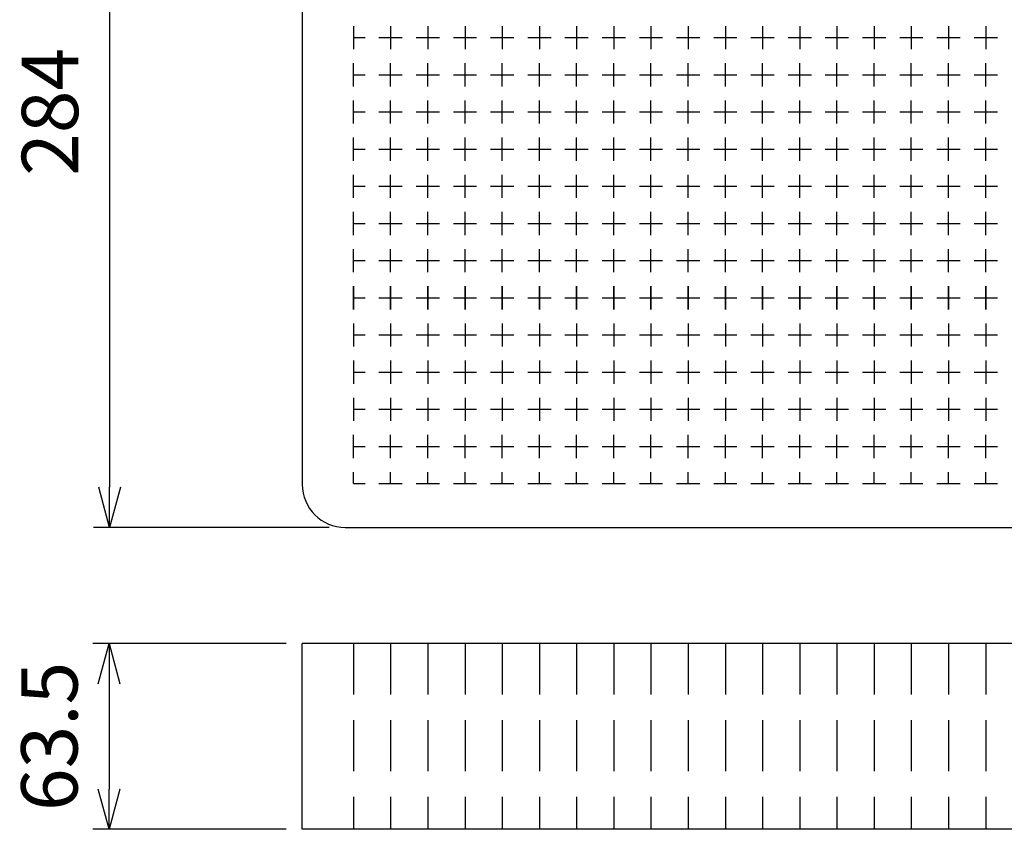
# Model space of a CAD drawing. Units: millimetres. Extents: x 0 to 2216, y 0 to 1540.
# Drawn here: x 850 to 1186, y 869 to 1146 of the extents above; entities that cross this region are included whole.
import ezdxf

# ---------------------------------------------------------------- set-up
doc = ezdxf.new("R2010")
doc.units = ezdxf.units.MM
doc.header["$LTSCALE"] = 5.5
doc.linetypes.add('HIDDEN', pattern=[9.525, 6.35, -3.175])
doc.layers.add('AM_5', color=3, linetype='Continuous', lineweight=25)
doc.styles.get("Standard").update_dxf_attribs({"font": 'ISOCP.SHX', "bigfont": 'EXTFONT.SHX'})
doc.dimstyles.new('AM_JIS$0', dxfattribs={"dimtxt": 3.5, "dimasz": 2.5, "dimexe": 1, "dimexo": 1, "dimgap": 1.5, "dimtad": 3, "dimdsep": 46, "dimtxsty": 'Standard', "dimblk": 'OPEN30', "dimcen": 0, "dimclrd": 256, "dimclre": 256, "dimclrt": 2, "dimadec": 0, "dimazin": 2, "dimtp": 0.1, "dimtm": 0.1, "dimtfac": 0.71, "dimtmove": 0, "dimatfit": 3, "dimldrblk": 'OPEN30', "dimfxl": 0, "dimlwd": -1, "dimlwe": -1, "dimarcsym": 0})

# ---------------------------------------------------------------- blocks, each defined once
blk = doc.blocks.new('_Open30')
at = {"color": 0, "linetype": 'ByBlock', "lineweight": -2}
for p, q in [((-1, 0.268), (0, 0)), ((0, 0), (-1, -0.268)), ((0, 0), (-1, 0))]:
    blk.add_line(p, q, dxfattribs=at)
blk = doc.blocks.new('*D12')
at = {"layer": 'AM_5', "linetype": 'ByBlock', "transparency": 16777216}
for p, q in [((955.88, 1256.5), (875.42, 1256.5)), ((880.92, 1242.75), (880.92, 986.25)), ((955.82, 972.5), (875.42, 972.5))]:
    blk.add_line(p, q, dxfattribs=at)
at = {"layer": 'Defpoints', "color": 0, "transparency": 16777216}
for p in [(961.38, 1256.5), (880.92, 972.5), (961.32, 972.5)]:
    blk.add_point(p, dxfattribs=at)
at = {"layer": 'AM_5', "transparency": 16777216, "xscale": 13.75, "yscale": 13.75, "zscale": 13.75}
for p, rotation in [((880.92, 1256.5), 90), ((880.92, 972.5), 270)]:
    blk.add_blockref('_Open30', p, dxfattribs=dict(at, rotation=rotation))
at = {"layer": 'AM_5', "color": 2, "transparency": 16777216, "insert": (863.04, 1114.5), "char_height": 19.25, "attachment_point": 5, "rotation": 90}
blk.add_mtext('284', dxfattribs=at)
blk = doc.blocks.new('*D17')
at = {"layer": 'AM_5', "linetype": 'ByBlock', "transparency": 16777216}
for p, q in [((941.21, 932.83), (875.21, 932.83)), ((880.71, 919.08), (880.71, 883.08)), ((941.21, 869.33), (875.21, 869.33))]:
    blk.add_line(p, q, dxfattribs=at)
at = {"layer": 'Defpoints', "color": 0, "transparency": 16777216}
for p in [(946.71, 932.83), (880.71, 869.33), (946.71, 869.33)]:
    blk.add_point(p, dxfattribs=at)
at = {"layer": 'AM_5', "transparency": 16777216, "xscale": 13.75, "yscale": 13.75, "zscale": 13.75}
for p, rotation in [((880.71, 932.83), 90), ((880.71, 869.33), 270)]:
    blk.add_blockref('_Open30', p, dxfattribs=dict(at, rotation=rotation))
at = {"layer": 'AM_5', "color": 2, "transparency": 16777216, "insert": (862.83, 901.08), "char_height": 19.25, "attachment_point": 5, "rotation": 90}
blk.add_mtext('63.5', dxfattribs=at)

msp = doc.modelspace()

# ---------------------------------------------------------------- linework, layer by layer
at = {"color": 7, "linetype": 'Continuous'}
for p, q in [((946.71, 1241.823), (946.71, 987.167)), ((964.16, 1143.828), (964.16, 1135.891)), ((976.86, 1143.828), (976.86, 1135.891)), ((989.56, 1143.828), (989.56, 1135.891)), ((1002.26, 1143.828), (1002.26, 1135.891)), ((1014.96, 1143.828), (1014.96, 1135.891)), ((1027.66, 1143.828), (1027.66, 1135.891)), ((1040.36, 1143.828), (1040.36, 1135.891)), ((1053.06, 1143.828), (1053.06, 1135.891)), ((1065.76, 1143.828), (1065.76, 1135.891)), ((1078.46, 1143.828), (1078.46, 1135.891)), ((1091.16, 1143.828), (1091.16, 1135.891)), ((1103.86, 1143.828), (1103.86, 1135.891)), ((1116.56, 1143.828), (1116.56, 1135.891)), ((1129.26, 1143.828), (1129.26, 1135.891)), ((1141.96, 1143.828), (1141.96, 1135.891)), ((1154.66, 1143.828), (1154.66, 1135.891)), ((1167.36, 1143.828), (1167.36, 1135.891)), ((1180.06, 1143.828), (1180.06, 1135.891)), ((964.16, 1139.859), (968.129, 1139.859)), ((972.891, 1139.859), (980.829, 1139.859)), ((985.591, 1139.859), (993.529, 1139.859)), ((998.291, 1139.859), (1006.229, 1139.859)), ((1010.991, 1139.859), (1018.929, 1139.859)), ((1023.691, 1139.859), (1031.629, 1139.859)), ((1036.391, 1139.859), (1044.329, 1139.859)), ((1049.091, 1139.859), (1057.029, 1139.859)), ((1061.791, 1139.859), (1069.729, 1139.859)), ((1074.491, 1139.859), (1082.429, 1139.859)), ((1087.191, 1139.859), (1095.129, 1139.859)), ((1099.891, 1139.859), (1107.829, 1139.859)), ((1112.591, 1139.859), (1120.529, 1139.859)), ((1125.291, 1139.859), (1133.229, 1139.859)), ((1137.991, 1139.859), (1145.929, 1139.859)), ((1150.691, 1139.859), (1158.629, 1139.859)), ((1163.391, 1139.859), (1171.329, 1139.859)), ((1176.091, 1139.859), (1184.029, 1139.859)), ((964.16, 1123.191), (964.16, 1131.128)), ((976.86, 1123.191), (976.86, 1131.128)), ((989.56, 1123.191), (989.56, 1131.128)), ((1002.26, 1123.191), (1002.26, 1131.128)), ((1014.96, 1123.191), (1014.96, 1131.128)), ((1027.66, 1123.191), (1027.66, 1131.128)), ((1040.36, 1123.191), (1040.36, 1131.128)), ((1053.06, 1123.191), (1053.06, 1131.128)), ((1065.76, 1123.191), (1065.76, 1131.128)), ((1078.46, 1123.191), (1078.46, 1131.128)), ((1091.16, 1123.191), (1091.16, 1131.128)), ((1103.86, 1123.191), (1103.86, 1131.128)), ((1116.56, 1123.191), (1116.56, 1131.128)), ((1129.26, 1123.191), (1129.26, 1131.128)), ((1141.96, 1123.191), (1141.96, 1131.128)), ((1154.66, 1123.191), (1154.66, 1131.128)), ((1167.36, 1123.191), (1167.36, 1131.128)), ((1180.06, 1123.191), (1180.06, 1131.128)), ((964.16, 1127.159), (968.129, 1127.159)), ((972.891, 1127.159), (980.829, 1127.159)), ((985.591, 1127.159), (993.529, 1127.159)), ((998.291, 1127.159), (1006.229, 1127.159)), ((1010.991, 1127.159), (1018.929, 1127.159)), ((1023.691, 1127.159), (1031.629, 1127.159)), ((1036.391, 1127.159), (1044.329, 1127.159)), ((1049.091, 1127.159), (1057.029, 1127.159)), ((1061.791, 1127.159), (1069.729, 1127.159)), ((1074.491, 1127.159), (1082.429, 1127.159)), ((1087.191, 1127.159), (1095.129, 1127.159)), ((1099.891, 1127.159), (1107.829, 1127.159)), ((1112.591, 1127.159), (1120.529, 1127.159)), ((1125.291, 1127.159), (1133.229, 1127.159)), ((1137.991, 1127.159), (1145.929, 1127.159)), ((1150.691, 1127.159), (1158.629, 1127.159)), ((1163.391, 1127.159), (1171.329, 1127.159)), ((1176.091, 1127.159), (1184.029, 1127.159)), ((964.16, 1110.491), (964.16, 1118.428)), ((976.86, 1110.491), (976.86, 1118.428)), ((989.56, 1110.491), (989.56, 1118.428)), ((1002.26, 1110.491), (1002.26, 1118.428)), ((1014.96, 1110.491), (1014.96, 1118.428)), ((1027.66, 1110.491), (1027.66, 1118.428)), ((1040.36, 1110.491), (1040.36, 1118.428)), ((1053.06, 1110.491), (1053.06, 1118.428)), ((1065.76, 1110.491), (1065.76, 1118.428)), ((1078.46, 1110.491), (1078.46, 1118.428)), ((1091.16, 1110.491), (1091.16, 1118.428)), ((1103.86, 1110.491), (1103.86, 1118.428)), ((1116.56, 1110.491), (1116.56, 1118.428)), ((1129.26, 1110.491), (1129.26, 1118.428)), ((1141.96, 1110.491), (1141.96, 1118.428)), ((1154.66, 1110.491), (1154.66, 1118.428)), ((1167.36, 1110.491), (1167.36, 1118.428)), ((1180.06, 1110.491), (1180.06, 1118.428)), ((964.16, 1114.459), (968.129, 1114.459)), ((972.891, 1114.459), (980.829, 1114.459)), ((985.591, 1114.459), (993.529, 1114.459)), ((998.291, 1114.459), (1006.229, 1114.459)), ((1010.991, 1114.459), (1018.929, 1114.459)), ((1023.691, 1114.459), (1031.629, 1114.459)), ((1036.391, 1114.459), (1044.329, 1114.459)), ((1049.091, 1114.459), (1057.029, 1114.459)), ((1061.791, 1114.459), (1069.729, 1114.459)), ((1074.491, 1114.459), (1082.429, 1114.459)), ((1087.191, 1114.459), (1095.129, 1114.459)), ((1099.891, 1114.459), (1107.829, 1114.459)), ((1112.591, 1114.459), (1120.529, 1114.459)), ((1125.291, 1114.459), (1133.229, 1114.459)), ((1137.991, 1114.459), (1145.929, 1114.459)), ((1150.691, 1114.459), (1158.629, 1114.459)), ((1163.391, 1114.459), (1171.329, 1114.459)), ((1176.091, 1114.459), (1184.029, 1114.459)), ((964.16, 1097.791), (964.16, 1105.728)), ((976.86, 1097.791), (976.86, 1105.728)), ((989.56, 1097.791), (989.56, 1105.728)), ((1002.26, 1097.791), (1002.26, 1105.728)), ((1014.96, 1097.791), (1014.96, 1105.728)), ((1027.66, 1097.791), (1027.66, 1105.728)), ((1040.36, 1097.791), (1040.36, 1105.728)), ((1053.06, 1097.791), (1053.06, 1105.728)), ((1065.76, 1097.791), (1065.76, 1105.728)), ((1078.46, 1097.791), (1078.46, 1105.728)), ((1091.16, 1097.791), (1091.16, 1105.728)), ((1103.86, 1097.791), (1103.86, 1105.728)), ((1116.56, 1097.791), (1116.56, 1105.728)), ((1129.26, 1097.791), (1129.26, 1105.728)), ((1141.96, 1097.791), (1141.96, 1105.728)), ((1154.66, 1097.791), (1154.66, 1105.728)), ((1167.36, 1097.791), (1167.36, 1105.728)), ((1180.06, 1097.791), (1180.06, 1105.728)), ((964.16, 1101.759), (968.129, 1101.759)), ((972.891, 1101.759), (980.829, 1101.759)), ((985.591, 1101.759), (993.529, 1101.759)), ((998.291, 1101.759), (1006.229, 1101.759)), ((1010.991, 1101.759), (1018.929, 1101.759)), ((1023.691, 1101.759), (1031.629, 1101.759)), ((1036.391, 1101.759), (1044.329, 1101.759)), ((1049.091, 1101.759), (1057.029, 1101.759)), ((1061.791, 1101.759), (1069.729, 1101.759)), ((1074.491, 1101.759), (1082.429, 1101.759)), ((1087.191, 1101.759), (1095.129, 1101.759)), ((1099.891, 1101.759), (1107.829, 1101.759)), ((1112.591, 1101.759), (1120.529, 1101.759)), ((1125.291, 1101.759), (1133.229, 1101.759)), ((1137.991, 1101.759), (1145.929, 1101.759)), ((1150.691, 1101.759), (1158.629, 1101.759)), ((1163.391, 1101.759), (1171.329, 1101.759)), ((1176.091, 1101.759), (1184.029, 1101.759)), ((964.16, 1085.091), (964.16, 1093.028)), ((976.86, 1085.091), (976.86, 1093.028)), ((989.56, 1085.091), (989.56, 1093.028)), ((1002.26, 1085.091), (1002.26, 1093.028)), ((1014.96, 1085.091), (1014.96, 1093.028)), ((1027.66, 1085.091), (1027.66, 1093.028)), ((1040.36, 1085.091), (1040.36, 1093.028)), ((1053.06, 1085.091), (1053.06, 1093.028)), ((1065.76, 1085.091), (1065.76, 1093.028)), ((1078.46, 1085.091), (1078.46, 1093.028)), ((1091.16, 1085.091), (1091.16, 1093.028)), ((1103.86, 1085.091), (1103.86, 1093.028)), ((1116.56, 1085.091), (1116.56, 1093.028)), ((1129.26, 1085.091), (1129.26, 1093.028)), ((1141.96, 1085.091), (1141.96, 1093.028)), ((1154.66, 1085.091), (1154.66, 1093.028)), ((1167.36, 1085.091), (1167.36, 1093.028)), ((1180.06, 1085.091), (1180.06, 1093.028)), ((964.16, 1089.059), (968.129, 1089.059)), ((972.891, 1089.059), (980.829, 1089.059)), ((985.591, 1089.059), (993.529, 1089.059)), ((998.291, 1089.059), (1006.229, 1089.059)), ((1010.991, 1089.059), (1018.929, 1089.059)), ((1023.691, 1089.059), (1031.629, 1089.059)), ((1036.391, 1089.059), (1044.329, 1089.059)), ((1049.091, 1089.059), (1057.029, 1089.059)), ((1061.791, 1089.059), (1069.729, 1089.059)), ((1074.491, 1089.059), (1082.429, 1089.059)), ((1087.191, 1089.059), (1095.129, 1089.059)), ((1099.891, 1089.059), (1107.829, 1089.059)), ((1112.591, 1089.059), (1120.529, 1089.059)), ((1125.291, 1089.059), (1133.229, 1089.059)), ((1137.991, 1089.059), (1145.929, 1089.059)), ((1150.691, 1089.059), (1158.629, 1089.059)), ((1163.391, 1089.059), (1171.329, 1089.059)), ((1176.091, 1089.059), (1184.029, 1089.059)), ((964.16, 1072.391), (964.16, 1080.328)), ((976.86, 1072.391), (976.86, 1080.328)), ((989.56, 1072.391), (989.56, 1080.328)), ((1002.26, 1072.391), (1002.26, 1080.328)), ((1014.96, 1072.391), (1014.96, 1080.328)), ((1027.66, 1072.391), (1027.66, 1080.328)), ((1040.36, 1072.391), (1040.36, 1080.328)), ((1053.06, 1072.391), (1053.06, 1080.328)), ((1065.76, 1072.391), (1065.76, 1080.328)), ((1078.46, 1072.391), (1078.46, 1080.328)), ((1091.16, 1072.391), (1091.16, 1080.328)), ((1103.86, 1072.391), (1103.86, 1080.328)), ((1116.56, 1072.391), (1116.56, 1080.328)), ((1129.26, 1072.391), (1129.26, 1080.328)), ((1141.96, 1072.391), (1141.96, 1080.328)), ((1154.66, 1072.391), (1154.66, 1080.328)), ((1167.36, 1072.391), (1167.36, 1080.328)), ((1180.06, 1072.391), (1180.06, 1080.328)), ((964.16, 1076.359), (968.129, 1076.359)), ((972.891, 1076.359), (980.829, 1076.359)), ((985.591, 1076.359), (993.529, 1076.359)), ((998.291, 1076.359), (1006.229, 1076.359)), ((1010.991, 1076.359), (1018.929, 1076.359)), ((1023.691, 1076.359), (1031.629, 1076.359)), ((1036.391, 1076.359), (1044.329, 1076.359)), ((1049.091, 1076.359), (1057.029, 1076.359)), ((1061.791, 1076.359), (1069.729, 1076.359)), ((1074.491, 1076.359), (1082.429, 1076.359)), ((1087.191, 1076.359), (1095.129, 1076.359)), ((1099.891, 1076.359), (1107.829, 1076.359)), ((1112.591, 1076.359), (1120.529, 1076.359)), ((1125.291, 1076.359), (1133.229, 1076.359)), ((1137.991, 1076.359), (1145.929, 1076.359)), ((1150.691, 1076.359), (1158.629, 1076.359)), ((1163.391, 1076.359), (1171.329, 1076.359)), ((1176.091, 1076.359), (1184.029, 1076.359)), ((964.16, 1059.691), (964.16, 1067.628)), ((976.86, 1059.691), (976.86, 1067.628)), ((989.56, 1059.691), (989.56, 1067.628)), ((1002.26, 1059.691), (1002.26, 1067.628)), ((1014.96, 1059.691), (1014.96, 1067.628)), ((1027.66, 1059.691), (1027.66, 1067.628)), ((1040.36, 1059.691), (1040.36, 1067.628)), ((1053.06, 1059.691), (1053.06, 1067.628)), ((1065.76, 1059.691), (1065.76, 1067.628)), ((1078.46, 1059.691), (1078.46, 1067.628)), ((1091.16, 1059.691), (1091.16, 1067.628)), ((1103.86, 1059.691), (1103.86, 1067.628)), ((1116.56, 1059.691), (1116.56, 1067.628)), ((1129.26, 1059.691), (1129.26, 1067.628)), ((1141.96, 1059.691), (1141.96, 1067.628)), ((1154.66, 1059.691), (1154.66, 1067.628)), ((1167.36, 1059.691), (1167.36, 1067.628)), ((1180.06, 1059.691), (1180.06, 1067.628)), ((964.16, 1063.659), (968.129, 1063.659)), ((972.891, 1063.659), (980.829, 1063.659)), ((985.591, 1063.659), (993.529, 1063.659)), ((998.291, 1063.659), (1006.229, 1063.659)), ((1010.991, 1063.659), (1018.929, 1063.659)), ((1023.691, 1063.659), (1031.629, 1063.659)), ((1036.391, 1063.659), (1044.329, 1063.659)), ((1049.091, 1063.659), (1057.029, 1063.659)), ((1061.791, 1063.659), (1069.729, 1063.659)), ((1074.491, 1063.659), (1082.429, 1063.659)), ((1087.191, 1063.659), (1095.129, 1063.659)), ((1099.891, 1063.659), (1107.829, 1063.659)), ((1112.591, 1063.659), (1120.529, 1063.659)), ((1125.291, 1063.659), (1133.229, 1063.659)), ((1137.991, 1063.659), (1145.929, 1063.659)), ((1150.691, 1063.659), (1158.629, 1063.659)), ((1163.391, 1063.659), (1171.329, 1063.659)), ((1176.091, 1063.659), (1184.029, 1063.659)), ((964.16, 1046.991), (964.16, 1054.928)), ((964.16, 1054.928), (964.16, 1046.991)), ((976.86, 1046.991), (976.86, 1054.928)), ((976.86, 1054.928), (976.86, 1046.991)), ((989.56, 1046.991), (989.56, 1054.928)), ((989.56, 1054.928), (989.56, 1046.991)), ((1002.26, 1054.928), (1002.26, 1046.991)), ((1002.26, 1046.991), (1002.26, 1054.928)), ((1014.96, 1054.928), (1014.96, 1046.991)), ((1014.96, 1046.991), (1014.96, 1054.928)), ((1027.66, 1054.928), (1027.66, 1046.991)), ((1027.66, 1046.991), (1027.66, 1054.928)), ((1040.36, 1054.928), (1040.36, 1046.991)), ((1040.36, 1046.991), (1040.36, 1054.928)), ((1053.06, 1054.928), (1053.06, 1046.991)), ((1053.06, 1046.991), (1053.06, 1054.928)), ((1065.76, 1046.991), (1065.76, 1054.928)), ((1065.76, 1054.928), (1065.76, 1046.991)), ((1078.46, 1054.928), (1078.46, 1046.991)), ((1078.46, 1046.991), (1078.46, 1054.928)), ((1091.16, 1046.991), (1091.16, 1054.928)), ((1091.16, 1054.928), (1091.16, 1046.991)), ((1103.86, 1046.991), (1103.86, 1054.928)), ((1103.86, 1054.928), (1103.86, 1046.991)), ((1116.56, 1046.991), (1116.56, 1054.928)), ((1116.56, 1054.928), (1116.56, 1046.991)), ((1129.26, 1046.991), (1129.26, 1054.928)), ((1129.26, 1054.928), (1129.26, 1046.991)), ((1141.96, 1046.991), (1141.96, 1054.928)), ((1141.96, 1054.928), (1141.96, 1046.991)), ((1154.66, 1054.928), (1154.66, 1046.991)), ((1154.66, 1046.991), (1154.66, 1054.928)), ((1167.36, 1054.928), (1167.36, 1046.991)), ((1167.36, 1046.991), (1167.36, 1054.928)), ((1180.06, 1046.991), (1180.06, 1054.928)), ((1180.06, 1054.928), (1180.06, 1046.991)), ((964.16, 1050.959), (968.129, 1050.959)), ((964.16, 1050.959), (968.129, 1050.959)), ((972.891, 1050.959), (980.829, 1050.959)), ((972.891, 1050.959), (980.829, 1050.959)), ((985.591, 1050.959), (993.529, 1050.959)), ((985.591, 1050.959), (993.529, 1050.959)), ((998.291, 1050.959), (1006.229, 1050.959)), ((998.291, 1050.959), (1006.229, 1050.959)), ((1010.991, 1050.959), (1018.929, 1050.959)), ((1010.991, 1050.959), (1018.929, 1050.959)), ((1023.691, 1050.959), (1031.629, 1050.959)), ((1023.691, 1050.959), (1031.629, 1050.959)), ((1036.391, 1050.959), (1044.329, 1050.959)), ((1036.391, 1050.959), (1044.329, 1050.959)), ((1049.091, 1050.959), (1057.029, 1050.959)), ((1049.091, 1050.959), (1057.029, 1050.959)), ((1061.791, 1050.959), (1069.729, 1050.959)), ((1061.791, 1050.959), (1069.729, 1050.959)), ((1074.491, 1050.959), (1082.429, 1050.959)), ((1074.491, 1050.959), (1082.429, 1050.959)), ((1087.191, 1050.959), (1095.129, 1050.959)), ((1087.191, 1050.959), (1095.129, 1050.959)), ((1099.891, 1050.959), (1107.829, 1050.959)), ((1099.891, 1050.959), (1107.829, 1050.959)), ((1112.591, 1050.959), (1120.529, 1050.959)), ((1112.591, 1050.959), (1120.529, 1050.959)), ((1125.291, 1050.959), (1133.229, 1050.959)), ((1125.291, 1050.959), (1133.229, 1050.959)), ((1137.991, 1050.959), (1145.929, 1050.959)), ((1137.991, 1050.959), (1145.929, 1050.959)), ((1150.691, 1050.959), (1158.629, 1050.959)), ((1150.691, 1050.959), (1158.629, 1050.959)), ((1163.391, 1050.959), (1171.329, 1050.959)), ((1163.391, 1050.959), (1171.329, 1050.959)), ((1176.091, 1050.959), (1184.029, 1050.959)), ((1176.091, 1050.959), (1184.029, 1050.959)), ((964.16, 1042.228), (964.16, 1034.291)), ((976.86, 1042.228), (976.86, 1034.291)), ((989.56, 1042.228), (989.56, 1034.291)), ((1002.26, 1042.228), (1002.26, 1034.291)), ((1014.96, 1042.228), (1014.96, 1034.291)), ((1027.66, 1042.228), (1027.66, 1034.291)), ((1040.36, 1042.228), (1040.36, 1034.291)), ((1053.06, 1042.228), (1053.06, 1034.291)), ((1065.76, 1042.228), (1065.76, 1034.291)), ((1078.46, 1042.228), (1078.46, 1034.291)), ((1091.16, 1042.228), (1091.16, 1034.291)), ((1103.86, 1042.228), (1103.86, 1034.291)), ((1116.56, 1042.228), (1116.56, 1034.291)), ((1129.26, 1042.228), (1129.26, 1034.291)), ((1141.96, 1042.228), (1141.96, 1034.291)), ((1154.66, 1042.228), (1154.66, 1034.291)), ((1167.36, 1042.228), (1167.36, 1034.291)), ((1180.06, 1042.228), (1180.06, 1034.291)), ((964.16, 1038.259), (968.129, 1038.259)), ((972.891, 1038.259), (980.829, 1038.259)), ((985.591, 1038.259), (993.529, 1038.259)), ((998.291, 1038.259), (1006.229, 1038.259)), ((1010.991, 1038.259), (1018.929, 1038.259)), ((1023.691, 1038.259), (1031.629, 1038.259)), ((1036.391, 1038.259), (1044.329, 1038.259)), ((1049.091, 1038.259), (1057.029, 1038.259)), ((1061.791, 1038.259), (1069.729, 1038.259)), ((1074.491, 1038.259), (1082.429, 1038.259)), ((1087.191, 1038.259), (1095.129, 1038.259)), ((1099.891, 1038.259), (1107.829, 1038.259)), ((1112.591, 1038.259), (1120.529, 1038.259)), ((1125.291, 1038.259), (1133.229, 1038.259)), ((1137.991, 1038.259), (1145.929, 1038.259)), ((1150.691, 1038.259), (1158.629, 1038.259)), ((1163.391, 1038.259), (1171.329, 1038.259)), ((1176.091, 1038.259), (1184.029, 1038.259)), ((964.16, 1029.528), (964.16, 1021.591)), ((976.86, 1029.528), (976.86, 1021.591)), ((989.56, 1029.528), (989.56, 1021.591)), ((1002.26, 1029.528), (1002.26, 1021.591)), ((1014.96, 1029.528), (1014.96, 1021.591)), ((1027.66, 1029.528), (1027.66, 1021.591)), ((1040.36, 1029.528), (1040.36, 1021.591)), ((1053.06, 1029.528), (1053.06, 1021.591)), ((1065.76, 1029.528), (1065.76, 1021.591)), ((1078.46, 1029.528), (1078.46, 1021.591)), ((1091.16, 1029.528), (1091.16, 1021.591)), ((1103.86, 1029.528), (1103.86, 1021.591)), ((1116.56, 1029.528), (1116.56, 1021.591)), ((1129.26, 1029.528), (1129.26, 1021.591)), ((1141.96, 1029.528), (1141.96, 1021.591)), ((1154.66, 1029.528), (1154.66, 1021.591)), ((1167.36, 1029.528), (1167.36, 1021.591)), ((1180.06, 1029.528), (1180.06, 1021.591)), ((964.16, 1025.559), (968.129, 1025.559)), ((972.891, 1025.559), (980.829, 1025.559)), ((985.591, 1025.559), (993.529, 1025.559)), ((998.291, 1025.559), (1006.229, 1025.559)), ((1010.991, 1025.559), (1018.929, 1025.559)), ((1023.691, 1025.559), (1031.629, 1025.559)), ((1036.391, 1025.559), (1044.329, 1025.559)), ((1049.091, 1025.559), (1057.029, 1025.559)), ((1061.791, 1025.559), (1069.729, 1025.559)), ((1074.491, 1025.559), (1082.429, 1025.559)), ((1087.191, 1025.559), (1095.129, 1025.559)), ((1099.891, 1025.559), (1107.829, 1025.559)), ((1112.591, 1025.559), (1120.529, 1025.559)), ((1125.291, 1025.559), (1133.229, 1025.559)), ((1137.991, 1025.559), (1145.929, 1025.559)), ((1150.691, 1025.559), (1158.629, 1025.559)), ((1163.391, 1025.559), (1171.329, 1025.559)), ((1176.091, 1025.559), (1184.029, 1025.559)), ((964.16, 1016.828), (964.16, 1008.891)), ((976.86, 1016.828), (976.86, 1008.891)), ((989.56, 1016.828), (989.56, 1008.891)), ((1002.26, 1016.828), (1002.26, 1008.891)), ((1014.96, 1016.828), (1014.96, 1008.891)), ((1027.66, 1016.828), (1027.66, 1008.891)), ((1040.36, 1016.828), (1040.36, 1008.891)), ((1053.06, 1016.828), (1053.06, 1008.891)), ((1065.76, 1016.828), (1065.76, 1008.891)), ((1078.46, 1016.828), (1078.46, 1008.891)), ((1091.16, 1016.828), (1091.16, 1008.891)), ((1103.86, 1016.828), (1103.86, 1008.891)), ((1116.56, 1016.828), (1116.56, 1008.891)), ((1129.26, 1016.828), (1129.26, 1008.891)), ((1141.96, 1016.828), (1141.96, 1008.891)), ((1154.66, 1016.828), (1154.66, 1008.891)), ((1167.36, 1016.828), (1167.36, 1008.891)), ((1180.06, 1016.828), (1180.06, 1008.891)), ((964.16, 1012.859), (968.129, 1012.859)), ((972.891, 1012.859), (980.829, 1012.859)), ((985.591, 1012.859), (993.529, 1012.859)), ((998.291, 1012.859), (1006.229, 1012.859)), ((1010.991, 1012.859), (1018.929, 1012.859)), ((1023.691, 1012.859), (1031.629, 1012.859)), ((1036.391, 1012.859), (1044.329, 1012.859)), ((1049.091, 1012.859), (1057.029, 1012.859)), ((1061.791, 1012.859), (1069.729, 1012.859)), ((1074.491, 1012.859), (1082.429, 1012.859)), ((1087.191, 1012.859), (1095.129, 1012.859)), ((1099.891, 1012.859), (1107.829, 1012.859)), ((1112.591, 1012.859), (1120.529, 1012.859)), ((1125.291, 1012.859), (1133.229, 1012.859)), ((1137.991, 1012.859), (1145.929, 1012.859)), ((1150.691, 1012.859), (1158.629, 1012.859)), ((1163.391, 1012.859), (1171.329, 1012.859)), ((1176.091, 1012.859), (1184.029, 1012.859)), ((964.16, 996.191), (964.16, 1004.128)), ((976.86, 996.191), (976.86, 1004.128)), ((989.56, 996.191), (989.56, 1004.128)), ((1002.26, 996.191), (1002.26, 1004.128)), ((1014.96, 996.191), (1014.96, 1004.128)), ((1027.66, 996.191), (1027.66, 1004.128)), ((1040.36, 996.191), (1040.36, 1004.128)), ((1053.06, 996.191), (1053.06, 1004.128)), ((1065.76, 996.191), (1065.76, 1004.128)), ((1078.46, 996.191), (1078.46, 1004.128)), ((1091.16, 996.191), (1091.16, 1004.128)), ((1103.86, 996.191), (1103.86, 1004.128)), ((1116.56, 996.191), (1116.56, 1004.128)), ((1129.26, 996.191), (1129.26, 1004.128)), ((1141.96, 996.191), (1141.96, 1004.128)), ((1154.66, 996.191), (1154.66, 1004.128)), ((1167.36, 996.191), (1167.36, 1004.128)), ((1180.06, 996.191), (1180.06, 1004.128)), ((964.16, 1000.159), (968.129, 1000.159)), ((972.891, 1000.159), (980.829, 1000.159)), ((985.591, 1000.159), (993.529, 1000.159)), ((998.291, 1000.159), (1006.229, 1000.159)), ((1010.991, 1000.159), (1018.929, 1000.159)), ((1023.691, 1000.159), (1031.629, 1000.159)), ((1036.391, 1000.159), (1044.329, 1000.159)), ((1049.091, 1000.159), (1057.029, 1000.159)), ((1061.791, 1000.159), (1069.729, 1000.159)), ((1074.491, 1000.159), (1082.429, 1000.159)), ((1087.191, 1000.159), (1095.129, 1000.159)), ((1099.891, 1000.159), (1107.829, 1000.159)), ((1112.591, 1000.159), (1120.529, 1000.159)), ((1125.291, 1000.159), (1133.229, 1000.159)), ((1137.991, 1000.159), (1145.929, 1000.159)), ((1150.691, 1000.159), (1158.629, 1000.159)), ((1163.391, 1000.159), (1171.329, 1000.159)), ((1176.091, 1000.159), (1184.029, 1000.159)), ((964.16, 987.459), (964.16, 991.428)), ((976.86, 987.459), (976.86, 991.428)), ((989.56, 987.459), (989.56, 991.428)), ((1002.26, 987.459), (1002.26, 991.428)), ((1014.96, 987.459), (1014.96, 991.428)), ((1027.66, 987.459), (1027.66, 991.428)), ((1040.36, 987.459), (1040.36, 991.428)), ((1053.06, 987.459), (1053.06, 991.428)), ((1065.76, 987.459), (1065.76, 991.428)), ((1078.46, 987.459), (1078.46, 991.428)), ((1091.16, 987.459), (1091.16, 991.428)), ((1103.86, 987.459), (1103.86, 991.428)), ((1116.56, 987.459), (1116.56, 991.428)), ((1129.26, 987.459), (1129.26, 991.428)), ((1141.96, 987.459), (1141.96, 991.428)), ((1154.66, 987.459), (1154.66, 991.428)), ((1167.36, 987.459), (1167.36, 991.428)), ((1180.06, 987.459), (1180.06, 991.428)), ((964.16, 987.459), (968.129, 987.459)), ((972.891, 987.459), (980.829, 987.459)), ((985.591, 987.459), (993.529, 987.459)), ((998.291, 987.459), (1006.229, 987.459)), ((1010.991, 987.459), (1018.929, 987.459)), ((1023.691, 987.459), (1031.629, 987.459)), ((1036.391, 987.459), (1044.329, 987.459)), ((1049.091, 987.459), (1057.029, 987.459)), ((1061.791, 987.459), (1069.729, 987.459)), ((1074.491, 987.459), (1082.429, 987.459)), ((1087.191, 987.459), (1095.129, 987.459)), ((1099.891, 987.459), (1107.829, 987.459)), ((1112.591, 987.459), (1120.529, 987.459)), ((1125.291, 987.459), (1133.229, 987.459)), ((1137.991, 987.459), (1145.929, 987.459)), ((1150.691, 987.459), (1158.629, 987.459)), ((1163.391, 987.459), (1171.329, 987.459)), ((1176.091, 987.459), (1184.029, 987.459)), ((961.382, 972.495), (1449.538, 972.495))]:
    msp.add_line(p, q, dxfattribs=at)
at = {"color": 7}
for p, q in [((1464.21, 932.829), (946.71, 932.829)), ((946.71, 869.329), (946.71, 932.829)), ((1464.21, 869.329), (946.71, 869.329))]:
    msp.add_line(p, q, dxfattribs=at)
at = {"color": 7, "linetype": 'HIDDEN', "ltscale": 0.5}
for p, q in [((964.16, 932.829), (964.16, 869.329)), ((976.86, 932.829), (976.86, 869.329)), ((989.56, 932.829), (989.56, 869.329)), ((1002.26, 932.829), (1002.26, 869.329)), ((1014.96, 932.829), (1014.96, 869.329)), ((1027.66, 932.829), (1027.66, 869.329)), ((1040.36, 932.829), (1040.36, 869.329)), ((1053.06, 932.829), (1053.06, 869.329)), ((1065.76, 932.829), (1065.76, 869.329)), ((1078.46, 932.829), (1078.46, 869.329)), ((1091.16, 932.829), (1091.16, 869.329)), ((1103.86, 932.829), (1103.86, 869.329)), ((1116.56, 932.829), (1116.56, 869.329)), ((1129.26, 932.829), (1129.26, 869.329)), ((1141.96, 932.829), (1141.96, 869.329)), ((1154.66, 932.829), (1154.66, 869.329)), ((1167.36, 932.829), (1167.36, 869.329)), ((1180.06, 932.829), (1180.06, 869.329))]:
    msp.add_line(p, q, dxfattribs=at)
at = {"color": 7, "linetype": 'Continuous'}
msp.add_arc((961.382, 987.167), 14.672, 180, 270, dxfattribs=at)

# ---------------------------------------------------------------- dimensions: what is measured, and where the dimension line sits
at = {"layer": 'AM_5'}
for base, p1, p2, picture, middle in [((880.919, 972.495), (961.382, 1256.495), (961.317, 972.495), '*D12', (863.042, 1114.495)), ((880.71, 869.329), (946.71, 932.829), (946.71, 869.329), '*D17', (862.835, 901.079))]:
    dim = msp.add_linear_dim(base=base, p1=p1, p2=p2, angle=90, dimstyle='AM_JIS$0', override={"dimscale": 5.5, "dimblk1": 'Open30', "dimblk2": 'Open30', "dimtdec": 3, "dimtzin": 0, "dimarcsym": 1}, dxfattribs=at)
    dim.commit()
    dim.dimension.update_dxf_attribs({"geometry": picture, "text_midpoint": middle})

doc.saveas('drawing.dxf')
